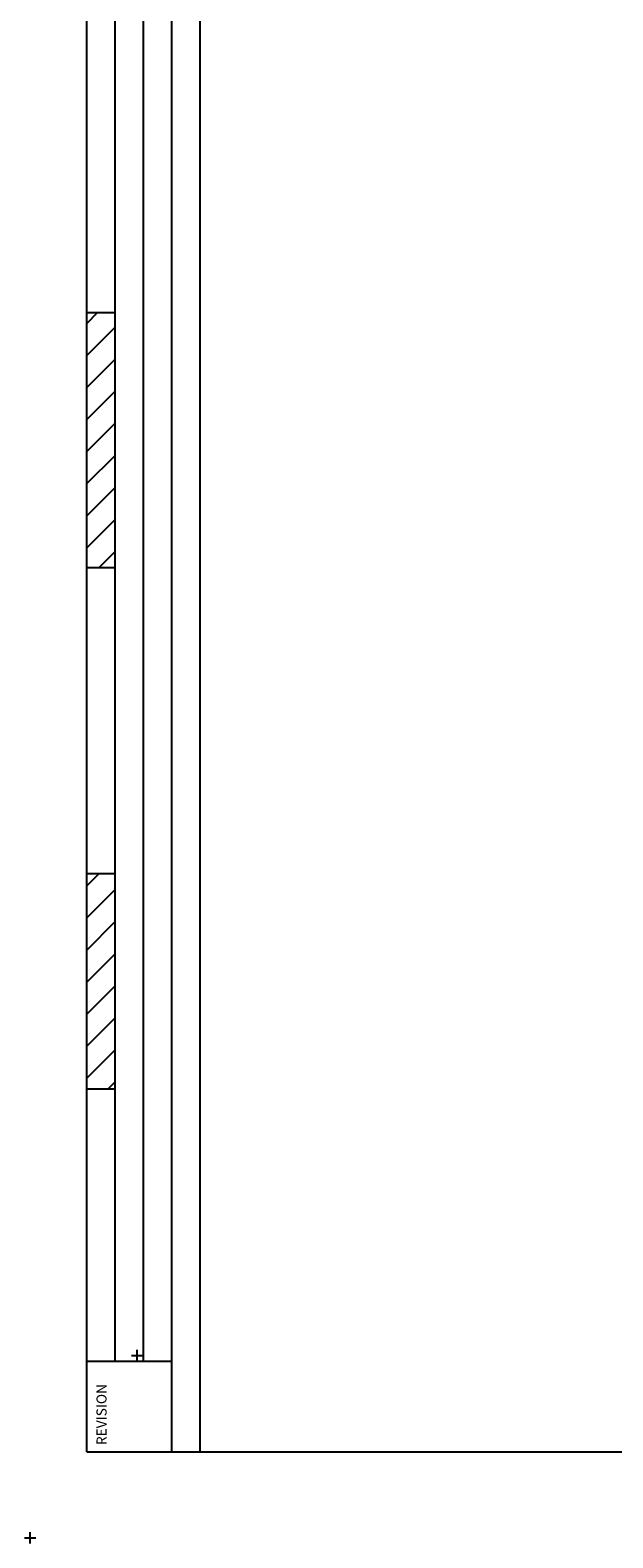
# Model space of a CAD drawing. Extents: x -1 to 590, y -1 to 405.
# Drawn here: x 0 to 103, y 0 to 266 of the extents above; entities that cross this region are included whole.
import ezdxf

# ---------------------------------------------------------------- set-up
doc = ezdxf.new("R2010")
doc.units = 0
doc.header["$PDMODE"] = 2
doc.header["$PDSIZE"] = -0.01
doc.styles.get("Standard").update_dxf_attribs({"font": 'monotxt.shx'})

# ---------------------------------------------------------------- blocks, each defined once
blk = doc.blocks.new('A2_SHEET')
at = {"layer": 'V0L1', "color": 2, "linetype": 'CONTINUOUS'}
for p, q in [((10, 15.2), (10, 405.2)), ((15.002963, 31.198202), (15.002963, 405.2)), ((20.005629, 31.198202), (20.005629, 405.2)), ((25.005629, 15.2), (25.005629, 405.2)), ((30.005629, 15.2), (30.005629, 405.2)), ((10, 216.2096), (15.002963, 216.2096)), ((10, 171.19747), (15.002963, 171.19747)), ((10, 117.2094), (15.002963, 117.2094)), ((10, 79.206767), (15.002963, 79.206767)), ((10, 31.198202), (15.755264, 31.198202)), ((15.755264, 31.198202), (25.005629, 31.198202)), ((10, 15.2), (583.00563, 15.2))]:
    blk.add_line(p, q, dxfattribs=at)
at = {"layer": 'V0L1', "color": 1, "linetype": 'CONTINUOUS'}
for p, q in [((10, 214.28237), (11.914164, 216.2096)), ((10, 208.63283), (15.002963, 213.6355)), ((10, 202.96993), (15.002963, 207.9726)), ((10, 197.3204), (15.002963, 202.31)), ((10, 191.6575), (15.002963, 196.66017)), ((10, 186.00797), (15.002963, 190.99757)), ((10, 180.34507), (15.002963, 185.34803)), ((10, 174.68217), (15.002963, 179.68513)), ((12.178197, 171.19747), (15.002963, 174.0356)), ((10, 115.0315), (12.178197, 117.2094)), ((10, 109.3686), (15.002963, 114.37157)), ((10, 103.71907), (15.002963, 108.72203)), ((10, 98.056169), (15.002963, 103.05913)), ((10, 92.406635), (15.002963, 97.4096)), ((10, 86.744033), (15.002963, 91.746701)), ((10, 81.094202), (15.002963, 86.097167)), ((13.775165, 79.206767), (15.002963, 80.434268))]:
    blk.add_line(p, q, dxfattribs=at)
at = {"layer": 'V0LDrafting_Hidden_Entities', "color": 1, "linetype": 'CONTINUOUS'}
blk.add_point((0, 0), dxfattribs=at)
blk.add_point((0, 0), dxfattribs=at)
at = {"layer": 'V0L1', "color": 2, "linetype": 'CONTINUOUS'}
blk.add_text('REVISION', height=1.7781383, rotation=90, dxfattribs=at).set_placement((13.482233, 16.364063))
blk = doc.blocks.new('REV_COMMENT')
at = {"layer": 'V0LDrafting_Hidden_Entities', "color": 1, "linetype": 'CONTINUOUS'}
blk.add_point((0, 0), dxfattribs=at)
at = {"layer": 'V0L1', "color": 1, "linetype": 'CONTINUOUS', "width": 0.9}
blk.add_attdef('TBL_REVISIONCMNT', (0, 0), '', height=2.7, rotation=90, dxfattribs=at)

msp = doc.modelspace()

# ---------------------------------------------------------------- block references
at = {"layer": 'V1L231'}
for name, p in [('A2_SHEET', (0, 0)), ('REV_COMMENT', (18.9, 32.2))]:
    msp.add_blockref(name, p, dxfattribs=at)

doc.saveas('drawing.dxf')
